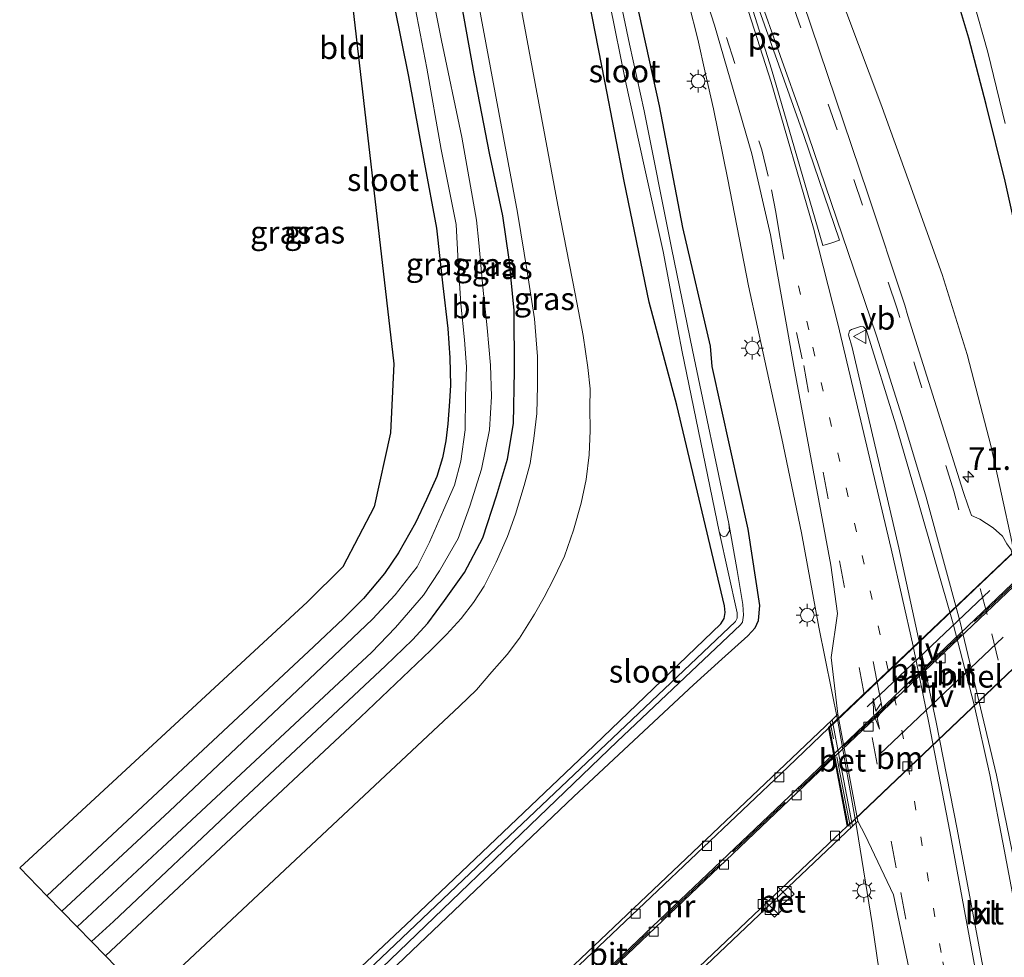
# Model space of a CAD drawing. Units: metres. Extents: x 250895 to 254829, y 600000 to 606253.
# Drawn here: x 251190 to 251299, y 600823 to 600927 of the extents above; entities that cross this region are included whole.
import ezdxf
from ezdxf.enums import TextEntityAlignment as Align

# ---------------------------------------------------------------- set-up
doc = ezdxf.new("R2010")
doc.units = ezdxf.units.M
for name, pattern in [('IE-TERREINAFSCHEIDING', [10, 8, -2]), ('VW-1-3_STREEP', [4, 1, -3]), ('VW-3-9_STREEP', [12, 3, -9])]:
    doc.linetypes.add(name, pattern=pattern)
doc.layers.get('0').update_dxf_attribs({"lineweight": 25})
for name, color, linetype, lineweight in [('B-ME-AM-KILOMETR-S-B1', 7, 'Continuous', 18), ('B-ME-BV-GELEIDECONSTRUCTIE-GELEIDERAIL-L-B1', 213, 'BV-GELEIDERAIL', 18), ('B-ME-IE-GRASLAND-GV-B6', 93, 'Continuous', 18), ('B-ME-IE-GRONDWERKLIJN-GROND_INGERICHT-GV-B6', 253, 'Continuous', 18), ('B-ME-IE-INRICHTINGSELEMENT-S-B1', 253, 'Continuous', 18), ('B-ME-IE-MEUBILAIR_WEGMEUBILAIR-LICHTMAST-S-B1', 8, 'Continuous', 18), ('B-ME-IE-MEUBILAIR_WEGMEUBILAIR-LIJNVERLICHT-L-B2', 8, 'VW-LIJNV', 18), ('B-ME-IE-TERREINAFSCHEIDING-RASTERHEKWERK-L-B1', 8, 'IE-TERREINAFSCHEIDING', 18), ('B-ME-IE-TERREINAFSCHEIDING-RASTERHEKWERK-L-B2', 8, 'IE-TERREINAFSCHEIDING', 18), ('B-ME-MW-MUUR-GV-B6', 8, 'IE-TERREINAFSCHEIDING-KUNSTMATIG', 18), ('B-ME-OG-WATER-GV-B6', 153, 'Continuous', 18), ('B-ME-VH-VERH_SOORT-BETON-OVERIG-GV-B6', 8, 'IE-TERREINAFSCHEIDING-NATUURLIJK-HOUTWAL', 18), ('B-ME-VH-VERH_SOORT-BITUMEN-GV-B6', 8, 'IE-TERREINAFSCHEIDING-NATUURLIJK-HOUTWAL', 18), ('B-ME-VH-VERH_SOORT-BITUMEN-GV-B7', 8, 'Continuous', 18), ('B-ME-VH-VERH_SOORT-KLINKERS-GV-B6', 8, 'IE-TERREINAFSCHEIDING-NATUURLIJK-HOUTWAL', 18), ('B-ME-VV-KOLK-S-B1', 8, 'Continuous', 18), ('B-ME-VV-KOLK-S-B2', 8, 'Continuous', 18), ('B-ME-VW-MARKERING-13STREEP-045-L-B1', 255, 'VW-1-3_STREEP', 18), ('B-ME-VW-MARKERING-39STREEP-015-L-B1', 255, 'VW-3-9_STREEP', 18), ('B-ME-VW-MARKERING-PIJLRE750-S-B1', 7, 'Continuous', 18), ('B-ME-VW-MARKERING-STREEP-015-L-B1', 7, 'Continuous', 18), ('B-ME-VW-MARKERING-VLAKMARK-GV-B6', 7, 'Continuous', 18), ('B-ME-VW-MEUBILAIR_WEGMEUBILAIR-VERKEERSBORD-S-B1', 8, 'Continuous', 18)]:
    doc.layers.add(name, color=color, linetype=linetype, lineweight=lineweight)
for name, color, linetype in [('B-ME-GW-INSTEEKWATERGANG-L-B1', 10, 'Continuous'), ('B-ME-KG-KADASTRAAL-OPNAMEDTMGRENS-L-B1', 10, 'Continuous'), ('B-ME-KW-TUNNEL-GV-B7', 10, 'Continuous'), ('B-ME-MW-MUUR-GV-B7', 10, 'Continuous')]:
    doc.layers.add(name, color=color, linetype=linetype)
doc.styles.add('NLCS-ISO', font='NLCS-ISO.TTF')
doc.linetypes.add('BV-GELEIDERAIL', pattern='A,10,-3,[108,NLCS.SHX,S=1,R=0,X=0,Y=0],-3', length=16)
doc.linetypes.add('IE-TERREINAFSCHEIDING-KUNSTMATIG', pattern='A,4,[82,NLCS.SHX,S=0.75,R=90,X=0,Y=0],4,-2', length=10)
doc.linetypes.add('IE-TERREINAFSCHEIDING-NATUURLIJK-HOUTWAL', pattern='A,7,-1.5,[67,NLCS.SHX,S=0.75,R=45,X=0,Y=0],-1.5,7,-1.5,[70,NLCS.SHX,S=0.75,R=0,X=0,Y=0],-1.5', length=20)
doc.linetypes.add('VW-LIJNV', pattern='A,0,-5,[102,NLCS.SHX,S=1,R=0,X=-0.625,Y=0],2.5,-0.5,[69,NLCS.SHX,S=0.5,R=0,X=0,Y=0],-0.5,2.5,[102,NLCS.SHX,S=1,R=180,X=0.625,Y=0],-5', length=16)

# ---------------------------------------------------------------- blocks, each defined once
blk = doc.blocks.new('hecto')
for p, q in [((0, 0.625), (-0.625, 0)), ((0, -0.625), (0, 0.625)), ((-0.625, 0), (0.625, 0)), ((0.625, 0), (0, -0.625))]:
    blk.add_line(p, q)
blk = doc.blocks.new('pijlr')
for p, q in [((0, 0, 0.1), (5.45, 0, 0.1)), ((5.45, -0.75, 0.1), (4.7, 0, 0.1)), ((6.2, -0.75, 0.1), (5.45, 0, 0.1)), ((4, -0.75, 0.1), (5.45, -0.75, 0.1)), ((5.7, -1.05, 0.1), (4, -0.75, 0.1)), ((7.5, -0.75, 0.1), (5.7, -1.05, 0.1)), ((7.5, -0.75, 0.1), (6.2, -0.75, 0.1))]:
    blk.add_line(p, q)
blk = doc.blocks.new('kast')
blk.add_line((-0.75, -0.75), (0.75, 0.75))
blk.add_lwpolyline([(-0.75, 0.75), (0.75, 0.75), (0.75, -0.75), (-0.75, -0.75)], close=True)
blk = doc.blocks.new('lantaarnpaal')
for p, q in [((0, 0.75), (0, 1.25)), ((-0.75, 0), (-1.25, 0)), ((-0.88, 0.88), (-0.53, 0.53)), ((0.53, 0.53), (0.88, 0.88)), ((0.75, 0), (1.25, 0)), ((-0.53, -0.53), (-0.88, -0.88)), ((0, -0.75), (0, -1.25)), ((0.53, -0.53), (0.88, -0.88))]:
    blk.add_line(p, q)
blk.add_circle((0, 0), 0.75)
blk = doc.blocks.new('kolk')
blk.add_lwpolyline([(-0.5, -0.5), (0.5, -0.5), (0.5, 0.5), (-0.5, 0.5)], close=True)
blk = doc.blocks.new('verkeersbord')
for p, q in [((0, 0.75), (-0.75, -0.625)), ((0.75, -0.625), (0, 0.75)), ((-0.75, -0.625), (0.75, -0.625))]:
    blk.add_line(p, q)

msp = doc.modelspace()

# ---------------------------------------------------------------- linework, layer by layer
at = {"layer": 'B-ME-BV-GELEIDECONSTRUCTIE-GELEIDERAIL-L-B1'}
for points in [[(251251.571, 600963.63, 1.836), (251254.079, 600957.379, 1.749), (251258.133, 600946.288, 1.74), (251260.472, 600939.967, 1.792), (251261.752, 600936.266, 1.818), (251262.907, 600932.521, 1.835), (251263.973, 600928.727, 1.848), (251264.963, 600924.809, 1.848), (251265.824, 600920.979, 1.853), (251266.695, 600917.1, 1.87), (251268.288, 600909.281, 1.861), (251270.573, 600897.509, 1.857), (251272.553, 600888.367, 1.87), (251274.274, 600880.617, 1.904), (251276.43, 600870.168, 1.991), (251278.372, 600859.728, 2.047), (251280.45, 600849.335, 2.113), (251282.583, 600837.465, 2.117), (251284.259, 600826.924, 2), (251286.018, 600815.054, 1.876), (251287.435, 600804.454, 1.807), (251289.041, 600792.527, 1.713), (251289.879, 600785.94, 1.585), (251292.031, 600769.176, 0.823)], [(251313.647, 600801.329, 1.881), (251308.063, 600827.317, 2.072), (251302.911, 600852.158, 2.162), (251299.717, 600869.207, 2.171), (251297.44, 600879.679, 2.162), (251294.805, 600889.913, 2.088), (251292.021, 600898.782, 2.021), (251288.417, 600908.865, 1.952), (251285.222, 600917.659, 1.89), (251281.47, 600927.641, 1.51), (251277.816, 600937.192, 1.224)]]:
    msp.add_polyline3d(points, dxfattribs=at)
at = {"layer": 'B-ME-GW-INSTEEKWATERGANG-L-B1'}
for points in [[(251215.44, 600806.855, 0.528), (251233.31, 600823.927, 0.414), (251251.228, 600840.986, 0.501), (251264.493, 600853.345, 0.608), (251267.607, 600856.197, 0.604), (251270.51, 600858.783, 0.915), (251271.325, 600859.66, 1.01), (251271.694, 600860.469, 1.018), (251271.817, 600862.118, 0.993), (251270.553, 600870.581, 0.963), (251266.557, 600888.603, 0.647), (251266.385, 600890.829, 0.468), (251263.298, 600903.958, 0.483), (251260.72, 600917.432, 0.48), (251258.094, 600929.409, 0.474), (251256.103, 600937.172, 0.474), (251253.647, 600947.326, 0.45), (251251.097, 600957.727, 0.504), (251248.439, 600965.28, 0.967), (251245.407, 600972.456, 0.915), (251241.644, 600981.321, 0.945), (251236.363, 600992.183, 0.784)], [(251213.508, 600808.838, 0.405), (251232.642, 600826.781, 0.332), (251252.609, 600845.8, 0.384), (251267.502, 600860.109, 0.401), (251267.866, 600860.702, 0.414), (251268.007, 600861.35, 0.423), (251267.926, 600862.092, 0.423), (251262.626, 600884.308, 0.617), (251259.591, 600895.709, 0.393), (251256.814, 600909.094, 0.393), (251254.67, 600920.156, 0.426), (251252.571, 600930.939, 0.435), (251249.836, 600942.328, 0.498), (251247.339, 600953.576, 0.531), (251245.358, 600962.32, 0.63), (251243.007, 600970.269, 0.643), (251240.383, 600977.636, 0.665), (251237.685, 600984.008, 0.673), (251234.071, 600990.988, 0.785)], [(251230.563, 600932.424, 0.687), (251232.915, 600920.691, 0.684), (251234.656, 600911.192, 0.678), (251236.03, 600903.9, 0.663), (251236.717, 600897.53, 0.513), (251237.276, 600892.794, 0.457), (251237.493, 600889.563, 0.449), (251237.571, 600886.514, 0.444), (251237.463, 600884.715, 0.431), (251237.293, 600882.232, 0.44), (251237.069, 600880.346, 0.444), (251236.702, 600878.473, 0.444), (251236.064, 600876.419, 0.479), (251234.925, 600873.88, 0.488), (251233.703, 600871.27, 0.604), (251231.818, 600867.968, 0.6), (251230.258, 600865.661, 0.656), (251227.946, 600862.892, 0.656), (251225.725, 600860.698, 0.669), (251222.433, 600857.588, 0.669), (251192.88, 600830.012, 0.78)], [(251348.884, 600921.988, 0.385), (251331.884, 600906.103, 0.47), (251314.731, 600889.731, 0.712), (251314.172, 600889.326, 0.725), (251312.973, 600888.441, 0.729), (251311.556, 600887.79, 0.725), (251310.274, 600887.456, 0.721), (251308.901, 600887.411, 0.751), (251307.672, 600887.814, 0.803), (251306.384, 600888.701, 0.876), (251304.471, 600891.422, 0.872), (251302.954, 600894.309, 0.824), (251300.876, 600900.626, 0.79), (251298.986, 600909.082, 0.801), (251296.893, 600917.604, 0.813), (251294.96, 600924.921, 0.825), (251292.989, 600931.592, 0.864)], [(251197.83, 600824.932, 0.718), (251200.274, 600827.172, 0.721), (251214.032, 600840.162, 0.699), (251230.364, 600855.458, 0.617), (251233.367, 600858.344, 0.669), (251235.085, 600860.182, 0.669), (251236.914, 600862.685, 0.669), (251239.144, 600865.785, 0.669), (251241.15, 600869.639, 0.669), (251242.654, 600874.266, 0.652), (251243.904, 600878.339, 0.647), (251244.563, 600882.282, 0.691), (251244.655, 600888.112, 0.725), (251244.637, 600894.784, 0.777), (251244.059, 600900.423, 0.812), (251243.354, 600905.275, 0.799), (251241.883, 600912.217, 0.816), (251240.191, 600920.983, 0.813), (251238.772, 600928.972, 0.807)]]:
    msp.add_polyline3d(points, dxfattribs=at)
at = {"layer": 'B-ME-IE-GRASLAND-GV-B6'}
for points in [[(251235.902, 600954.307, 0.927), (251245.004, 600905.625, 0.848), (251246.094, 600898.898, 0.846), (251246.86, 600893.88, 0.872), (251247.215, 600889.678, 0.885), (251247.199, 600886.451, 0.889), (251247.132, 600883.367, 0.837), (251246.812, 600880.629, 0.833), (251246.386, 600877.864, 0.803), (251245.74, 600875.428, 0.816), (251244.761, 600872.231, 0.777), (251243.877, 600869.77, 0.777), (251242.648, 600866.946, 0.781), (251241.298, 600864.269, 0.777), (251240.134, 600862.463, 0.794), (251238.766, 600860.709, 0.799), (251237.127, 600858.922, 0.799), (251235.357, 600857.161, 0.781), (251227.614, 600849.771, 0.799), (251212.152, 600835.31, 0.794), (251199.358, 600823.363, 0.782), (251197.83, 600824.932, 0.718), (251200.274, 600827.172, 0.721), (251214.032, 600840.162, 0.699), (251230.364, 600855.458, 0.617), (251233.367, 600858.344, 0.669), (251235.085, 600860.182, 0.669), (251236.914, 600862.685, 0.669), (251239.144, 600865.785, 0.669), (251241.15, 600869.639, 0.669), (251242.654, 600874.266, 0.652), (251243.904, 600878.339, 0.647), (251244.563, 600882.282, 0.691), (251244.655, 600888.112, 0.725), (251244.637, 600894.784, 0.777), (251244.059, 600900.423, 0.812), (251243.354, 600905.275, 0.799), (251241.883, 600912.217, 0.816), (251240.191, 600920.983, 0.813), (251238.772, 600928.972, 0.807)], [(251213.508, 600808.838, 0.405), (251204.002, 600818.596, 0.781), (251238.574, 600850.986, 0.751), (251240.469, 600852.794, 0.751), (251242.17, 600854.781, 0.76), (251243.85, 600856.708, 0.764), (251245.218, 600858.52, 0.764), (251246.878, 600861.157, 0.764), (251247.962, 600863.046, 0.729), (251249.033, 600865.114, 0.786), (251250.199, 600867.579, 0.777), (251251.19, 600870.46, 0.807), (251252.049, 600873.468, 0.807), (251252.581, 600876.093, 0.824), (251252.919, 600878.801, 0.824), (251253.035, 600881.517, 0.829), (251253.01, 600884.015, 0.837), (251253.03, 600886.114, 0.863), (251252.774, 600888.47, 0.881), (251252.251, 600892.028, 0.868), (251251.372, 600896.616, 0.868), (251249.463, 600906.459, 0.871), (251241.654, 600948.481, 0.944)], [(251263.655, 600936.105, 1.008), (251266.805, 600926.38, 1.042), (251270.942, 600912.121, 1.073), (251273.012, 600903.164, 1.089), (251275.594, 600888.642, 1.083), (251279.701, 600866.586, 1.2), (251280.4252, 600861.248, 1.21), (251279.7152, 600856.3717, 1.21), (251280.481, 600850.099, 1.442), (251279.833, 600849.484, 1.511), (251272.42, 600842.447, 0.729), (251229.407, 600801.61, 0.707)], [(251238.772, 600928.972, 0.807), (251240.191, 600920.983, 0.813), (251241.883, 600912.217, 0.816), (251243.354, 600905.275, 0.799), (251244.059, 600900.423, 0.812), (251244.637, 600894.784, 0.777), (251244.655, 600888.112, 0.725), (251244.563, 600882.282, 0.691), (251243.904, 600878.339, 0.647), (251242.654, 600874.266, 0.652), (251241.15, 600869.639, 0.669), (251239.144, 600865.785, 0.669), (251236.914, 600862.685, 0.669), (251235.085, 600860.182, 0.669), (251233.367, 600858.344, 0.669), (251230.364, 600855.458, 0.617), (251214.032, 600840.162, 0.699), (251200.274, 600827.172, 0.721), (251197.83, 600824.932, 0.718), (251196.229, 600826.575, -0.799), (251205.632, 600835.348, -0.799), (251225.225, 600853.576, -0.799), (251228.847, 600856.95, -0.799), (251231.489, 600859.717, -0.799), (251234.571, 600863.286, -0.799), (251236.342, 600865.989, -0.794), (251238.421, 600869.551, -0.799), (251239.707, 600873.144, -0.799), (251241.024, 600877.22, -0.799), (251241.885, 600881.561, -0.799), (251242.109, 600885.255, -0.799), (251241.989, 600888.748, -0.807), (251241.627, 600892.861, -0.799), (251241.155, 600897.363, -0.799), (251240.718, 600902.276, -0.799), (251240.459, 600904.766, -0.827), (251238.841, 600913.968, -0.827), (251236.568, 600924.672, -0.827), (251234.501, 600935.083, -0.827)], [(251224.173, 600816.455, -0.324), (251256.017, 600847.071, -0.332), (251269.679, 600859.983, -0.324), (251269.892, 600860.295, -0.328), (251270.007, 600861.047, -0.328), (251269.944, 600862.253, -0.332), (251269.33, 600866.002, -0.328), (251268.403, 600871.214, -0.345), (251264.363, 600890.413, -0.344), (251262.039, 600901.703, -0.344), (251259.03, 600916.889, -0.344), (251257.393, 600924.281, -0.344), (251255.361, 600933.968, -0.344)], [(251194.552, 600828.296, -0.825), (251192.88, 600830.012, 0.78), (251222.433, 600857.588, 0.669), (251225.725, 600860.698, 0.669), (251227.946, 600862.892, 0.656), (251230.258, 600865.661, 0.656), (251231.818, 600867.968, 0.6), (251233.703, 600871.27, 0.604), (251234.925, 600873.88, 0.488), (251236.064, 600876.419, 0.479), (251236.702, 600878.473, 0.444), (251237.069, 600880.346, 0.444), (251237.293, 600882.232, 0.44), (251237.463, 600884.715, 0.431), (251237.571, 600886.514, 0.444), (251237.493, 600889.563, 0.449), (251237.276, 600892.794, 0.457), (251236.717, 600897.53, 0.513), (251236.03, 600903.9, 0.663), (251234.656, 600911.192, 0.678), (251232.915, 600920.691, 0.684), (251230.563, 600932.424, 0.687)], [(251298.986, 600909.082, 0.801), (251296.893, 600917.604, 0.813), (251294.96, 600924.921, 0.825), (251292.989, 600931.592, 0.864)], [(251292.989, 600931.592, 0.864), (251294.96, 600924.921, 0.825), (251296.893, 600917.604, 0.813), (251298.986, 600909.082, 0.801)], [(251252.571, 600930.939, 0.435), (251254.67, 600920.156, 0.426), (251256.814, 600909.094, 0.393), (251259.591, 600895.709, 0.393), (251262.626, 600884.308, 0.617), (251267.926, 600862.092, 0.423), (251268.007, 600861.35, 0.423), (251267.866, 600860.702, 0.414), (251267.502, 600860.109, 0.401), (251252.609, 600845.8, 0.384), (251232.642, 600826.781, 0.332), (251213.508, 600808.838, 0.405)], [(251213.508, 600808.838, 0.405), (251232.642, 600826.781, 0.332), (251252.609, 600845.8, 0.384), (251267.502, 600860.109, 0.401), (251267.866, 600860.702, 0.414), (251268.007, 600861.35, 0.423), (251267.926, 600862.092, 0.423), (251262.626, 600884.308, 0.617), (251259.591, 600895.709, 0.393), (251256.814, 600909.094, 0.393), (251254.67, 600920.156, 0.426), (251252.571, 600930.939, 0.435)], [(251233.311, 600930.265, -0.827), (251234.963, 600921.606, -0.827), (251236.529, 600912.609, -0.827), (251238.209, 600904.311, -0.827), (251238.441, 600900.117, -0.825), (251238.738, 600895.529, -0.825), (251239.131, 600891.528, -0.825), (251239.357, 600888.561, -0.825), (251239.225, 600885.28, -0.825), (251239.214, 600881.595, -0.825), (251238.726, 600878.092, -0.825), (251238.017, 600875.46, -0.825), (251236.793, 600872.693, -0.825), (251235.252, 600869.159, -0.825), (251233.875, 600866.419, -0.825), (251231.443, 600863.324, -0.825), (251228.924, 600860.609, -0.825), (251226.025, 600857.837, -0.825), (251206.473, 600839.379, -0.825), (251194.552, 600828.296, -0.825)], [(251215.44, 600806.855, 0.528), (251233.31, 600823.927, 0.414), (251251.228, 600840.986, 0.501), (251264.493, 600853.345, 0.608), (251267.607, 600856.197, 0.604), (251270.51, 600858.783, 0.915), (251271.325, 600859.66, 1.01), (251271.694, 600860.469, 1.018), (251271.817, 600862.118, 0.993), (251270.553, 600870.581, 0.963), (251266.557, 600888.603, 0.647), (251266.385, 600890.829, 0.468), (251263.298, 600903.958, 0.483), (251260.72, 600917.432, 0.48), (251258.094, 600929.409, 0.474)], [(251258.094, 600929.409, 0.474), (251260.72, 600917.432, 0.48), (251263.298, 600903.958, 0.483), (251266.385, 600890.829, 0.468), (251266.557, 600888.603, 0.647), (251270.553, 600870.581, 0.963), (251271.817, 600862.118, 0.993), (251271.694, 600860.469, 1.018), (251271.325, 600859.66, 1.01), (251270.51, 600858.783, 0.915), (251267.607, 600856.197, 0.604), (251264.493, 600853.345, 0.608), (251251.228, 600840.986, 0.501), (251233.31, 600823.927, 0.414), (251215.44, 600806.855, 0.528)], [(251255.204, 600928.732, -0.344), (251256.97, 600920.167, -0.344), (251259.005, 600910.796, -0.344), (251261.119, 600901.3, -0.344), (251262.743, 600892.714, -0.344), (251263.239, 600890.192, -0.344), (251267.33, 600870.335, -0.349), (251269.302, 600861.307, -0.401), (251269.302, 600860.719, -0.397), (251269.13, 600860.377, -0.388), (251241.243, 600833.926, -0.354), (251214.157, 600808.172, -0.354), (251213.508, 600808.838, 0.405)], [(251299.182, 600868.969, 1.508), (251298.688, 600869.794, 1.507), (251297.658, 600870.721, 1.524), (251296.207, 600871.696, 1.481), (251295.262, 600872.093, 1.44), (251294.908, 600873.142, 1.307), (251294.354, 600874.765, 1.31), (251288.232, 600894.184, 1.332), (251287.892, 600895.367, 1.345), (251283.782, 600907.699, 1.299), (251276.624, 600928.857, 1.274)], [(251295.487, 600928.985, -0.38), (251297.073, 600923.362, -0.38), (251299.004, 600915.492, -0.38)], [(251236.373, 600794.284, 0.725), (251272.512, 600828.611, 0.681), (251273.449, 600827.627, 0.682), (251274.42, 600828.552, 0.682), (251274.143, 600828.88, 0.682), (251275.622, 600830.191, 0.682), (251274.981, 600830.957, 0.678), (251282.078, 600837.698, 1.511), (251282.668, 600838.258, 1.438), (251283.509, 600836.722, 1.232), (251286.623, 600830.12, 1.175), (251288.327, 600822.024, 1.155)]]:
    msp.add_polyline3d(points, dxfattribs=at)
at = {"layer": 'B-ME-IE-GRONDWERKLIJN-GROND_INGERICHT-GV-B6'}
msp.add_polyline3d([(251230.563, 600932.424, 0.687), (251232.915, 600920.691, 0.684), (251234.656, 600911.192, 0.678), (251236.03, 600903.9, 0.663), (251236.717, 600897.53, 0.513), (251237.276, 600892.794, 0.457), (251237.493, 600889.563, 0.449), (251237.571, 600886.514, 0.444), (251237.463, 600884.715, 0.431), (251237.293, 600882.232, 0.44), (251237.069, 600880.346, 0.444), (251236.702, 600878.473, 0.444), (251236.064, 600876.419, 0.479), (251234.925, 600873.88, 0.488), (251233.703, 600871.27, 0.604), (251231.818, 600867.968, 0.6), (251230.258, 600865.661, 0.656), (251227.946, 600862.892, 0.656), (251225.725, 600860.698, 0.669), (251222.433, 600857.588, 0.669), (251192.88, 600830.012, 0.78), (251189.873, 600833.099, 0.735), (251221.753, 600862.55, 0.738), (251225.668, 600866.425, 0.678), (251229.136, 600873.052, 0.634), (251230.95, 600881.235, 0.583), (251231.301, 600888.889, 0.742), (251226.304, 600932.147, 0.7)], dxfattribs=at)
at = {"layer": 'B-ME-IE-MEUBILAIR_WEGMEUBILAIR-LIJNVERLICHT-L-B2'}
for p, q in [((251297.299, 600863.796, 1.546), (251283.697, 600850.915, 1.546)), ((251285.128, 600845.688, 1.546), (251298.791, 600858.615, 1.546))]:
    msp.add_line(p, q, dxfattribs=at)
at = {"layer": 'B-ME-IE-TERREINAFSCHEIDING-RASTERHEKWERK-L-B1'}
msp.add_line((251281.853, 600837.542, 1.511), (251279.626, 600849.23, 1.511), dxfattribs=at)
msp.add_polyline3d([(251231.314, 600799.117, -0.039), (251246.428, 600813.511, -0.644), (251261.605, 600827.965, -1.306), (251276.728, 600842.366, -1.864), (251279.994, 600845.476, -1.824)], dxfattribs=at)
at = {"layer": 'B-ME-IE-TERREINAFSCHEIDING-RASTERHEKWERK-L-B2'}
msp.add_line((251301.411, 600865.874, -1.565), (251280.152, 600845.626, -1.823), dxfattribs=at)
at = {"layer": 'B-ME-KG-KADASTRAAL-OPNAMEDTMGRENS-L-B1'}
msp.add_polyline3d([(251226.304, 600932.147, 0.7), (251231.301, 600888.889, 0.742), (251230.95, 600881.235, 0.583), (251229.136, 600873.052, 0.634), (251225.668, 600866.425, 0.678), (251221.753, 600862.55, 0.738), (251189.873, 600833.099, 0.735), (251192.88, 600830.012, 0.78), (251194.552, 600828.296, -0.825), (251196.229, 600826.575, -0.799), (251197.83, 600824.932, 0.718), (251199.358, 600823.363, 0.782), (251204.002, 600818.596, 0.781)], dxfattribs=at)
at = {"layer": 'B-ME-KW-TUNNEL-GV-B7'}
msp.add_polyline3d([(251302.992, 600858.058, -3.265), (251281.567, 600837.707, -3.5), (251279.482, 600848.656, -3.079), (251300.909, 600868.999, -3.265), (251302.992, 600858.058, -3.265)], dxfattribs=at)
at = {"layer": 'B-ME-MW-MUUR-GV-B6'}
for points in [[(251279.997, 600845.686, -1.823), (251279.448, 600848.567, -1.825), (251274.949, 600844.295, -1.881), (251259.784, 600829.898, -1.339), (251244.598, 600815.481, -0.669), (251229.394, 600801.046, -0.038), (251228.284, 600802.201, 0.659), (251227.72, 600802.788, 0.725), (251228.008, 600803.065, 0.725), (251229.407, 600801.61, 0.707), (251272.42, 600842.447, 0.729), (251279.833, 600849.484, 1.511), (251282.078, 600837.698, 1.511), (251274.981, 600830.957, 0.678), (251272.512, 600828.611, 0.681), (251236.373, 600794.284, 0.725), (251237.746, 600792.871, 0.678), (251237.459, 600792.592, 0.678), (251237.045, 600793.018, 0.623), (251235.804, 600794.295, -0.129), (251279.401, 600835.707, -3.516), (251281.515, 600837.715, -3.493), (251280.063, 600845.336, -3.471), (251279.997, 600845.686, -1.823)], [(251279.997, 600845.686, -1.823), (251280.063, 600845.336, -3.471), (251275.122, 600840.63, -3.524), (251231.382, 600798.975, -0.129), (251231.175, 600799.192, -0.038), (251246.325, 600813.62, -0.644), (251261.502, 600828.074, -1.306), (251276.625, 600842.475, -1.864), (251279.997, 600845.686, -1.823)]]:
    msp.add_polyline3d(points, dxfattribs=at)
at = {"layer": 'B-ME-MW-MUUR-GV-B7'}
msp.add_polyline3d([(251280.083, 600845.768, -1.822), (251301.413, 600866.083, -1.564), (251301.48, 600865.731, -3.238), (251280.149, 600845.418, -3.47), (251280.083, 600845.768, -1.822)], dxfattribs=at)
at = {"layer": 'B-ME-OG-WATER-GV-B6'}
for points in [[(251234.501, 600935.083, -0.827), (251236.568, 600924.672, -0.827), (251238.841, 600913.968, -0.827), (251240.459, 600904.766, -0.827), (251240.718, 600902.276, -0.799), (251241.155, 600897.363, -0.799), (251241.627, 600892.861, -0.799), (251241.989, 600888.748, -0.807), (251242.109, 600885.255, -0.799), (251241.885, 600881.561, -0.799), (251241.024, 600877.22, -0.799), (251239.707, 600873.144, -0.799), (251238.421, 600869.551, -0.799), (251236.342, 600865.989, -0.794), (251234.571, 600863.286, -0.799), (251231.489, 600859.717, -0.799), (251228.847, 600856.95, -0.799), (251225.225, 600853.576, -0.799), (251205.632, 600835.348, -0.799), (251196.229, 600826.575, -0.799), (251194.552, 600828.296, -0.825)], [(251255.361, 600933.968, -0.344), (251257.393, 600924.281, -0.344), (251259.03, 600916.889, -0.344), (251262.039, 600901.703, -0.344), (251264.363, 600890.413, -0.344), (251268.403, 600871.214, -0.345), (251268.467, 600870.413, -0.345), (251268.156, 600869.84, -0.345), (251267.827, 600869.731, -0.345), (251267.525, 600869.929, -0.349), (251267.33, 600870.335, -0.349)], [(251194.552, 600828.296, -0.825), (251206.473, 600839.379, -0.825), (251226.025, 600857.837, -0.825), (251228.924, 600860.609, -0.825), (251231.443, 600863.324, -0.825), (251233.875, 600866.419, -0.825), (251235.252, 600869.159, -0.825), (251236.793, 600872.693, -0.825), (251238.017, 600875.46, -0.825), (251238.726, 600878.092, -0.825), (251239.214, 600881.595, -0.825), (251239.225, 600885.28, -0.825), (251239.357, 600888.561, -0.825), (251239.131, 600891.528, -0.825), (251238.738, 600895.529, -0.825), (251238.441, 600900.117, -0.825), (251238.209, 600904.311, -0.827), (251236.529, 600912.609, -0.827), (251234.963, 600921.606, -0.827), (251233.311, 600930.265, -0.827)], [(251267.33, 600870.335, -0.349), (251263.239, 600890.192, -0.344), (251262.743, 600892.714, -0.344), (251261.119, 600901.3, -0.344), (251259.005, 600910.796, -0.344), (251256.97, 600920.167, -0.344), (251255.204, 600928.732, -0.344)], [(251299.004, 600915.492, -0.38), (251297.073, 600923.362, -0.38), (251295.487, 600928.985, -0.38)], [(251267.33, 600870.335, -0.349), (251267.525, 600869.929, -0.349), (251267.827, 600869.731, -0.345), (251268.156, 600869.84, -0.345), (251268.467, 600870.413, -0.345), (251268.403, 600871.214, -0.345), (251269.33, 600866.002, -0.328), (251269.944, 600862.253, -0.332), (251270.007, 600861.047, -0.328), (251269.892, 600860.295, -0.328), (251269.679, 600859.983, -0.324), (251256.017, 600847.071, -0.332), (251224.173, 600816.455, -0.324), (251214.779, 600807.534, -0.345), (251214.157, 600808.172, -0.354), (251241.243, 600833.926, -0.354), (251269.13, 600860.377, -0.388), (251269.302, 600860.719, -0.397), (251269.302, 600861.307, -0.401), (251267.33, 600870.335, -0.349)]]:
    msp.add_polyline3d(points, dxfattribs=at)
at = {"layer": 'B-ME-VH-VERH_SOORT-BETON-OVERIG-GV-B6'}
for points in [[(251279.833, 600849.484, 1.511), (251280.481, 600850.099, 1.442), (251282.668, 600838.258, 1.438), (251282.078, 600837.698, 1.511), (251279.833, 600849.484, 1.511)], [(251274.981, 600830.957, 0.678), (251275.622, 600830.191, 0.682), (251274.143, 600828.88, 0.682), (251274.42, 600828.552, 0.682), (251273.449, 600827.627, 0.682), (251272.512, 600828.611, 0.681), (251274.981, 600830.957, 0.678)]]:
    msp.add_polyline3d(points, dxfattribs=at)
at = {"layer": 'B-ME-VH-VERH_SOORT-BITUMEN-GV-B6'}
for points in [[(251204.002, 600818.596, 0.781), (251199.358, 600823.363, 0.782), (251212.152, 600835.31, 0.794), (251227.614, 600849.771, 0.799), (251235.357, 600857.161, 0.781), (251237.127, 600858.922, 0.799), (251238.766, 600860.709, 0.799), (251240.134, 600862.463, 0.794), (251241.298, 600864.269, 0.777), (251242.648, 600866.946, 0.781), (251243.877, 600869.77, 0.777), (251244.761, 600872.231, 0.777), (251245.74, 600875.428, 0.816), (251246.386, 600877.864, 0.803), (251246.812, 600880.629, 0.833), (251247.132, 600883.367, 0.837), (251247.199, 600886.451, 0.889), (251247.215, 600889.678, 0.885), (251246.86, 600893.88, 0.872), (251246.094, 600898.898, 0.846), (251245.004, 600905.625, 0.848), (251235.902, 600954.307, 0.927)], [(251241.654, 600948.481, 0.944), (251249.463, 600906.459, 0.871), (251251.372, 600896.616, 0.868), (251252.251, 600892.028, 0.868), (251252.774, 600888.47, 0.881), (251253.03, 600886.114, 0.863), (251253.01, 600884.015, 0.837), (251253.035, 600881.517, 0.829), (251252.919, 600878.801, 0.824), (251252.581, 600876.093, 0.824), (251252.049, 600873.468, 0.807), (251251.19, 600870.46, 0.807), (251250.199, 600867.579, 0.777), (251249.033, 600865.114, 0.786), (251247.962, 600863.046, 0.729), (251246.878, 600861.157, 0.764), (251245.218, 600858.52, 0.764), (251243.85, 600856.708, 0.764), (251242.17, 600854.781, 0.76), (251240.469, 600852.794, 0.751), (251238.574, 600850.986, 0.751), (251204.002, 600818.596, 0.781)], [(251282.668, 600838.258, 1.438), (251280.481, 600850.099, 1.442), (251279.7152, 600856.3717, 1.21), (251280.4252, 600861.248, 1.21), (251279.701, 600866.586, 1.2), (251275.594, 600888.642, 1.083), (251273.012, 600903.164, 1.089), (251270.942, 600912.121, 1.073), (251266.805, 600926.38, 1.042), (251263.655, 600936.105, 1.008)], [(251276.624, 600928.857, 1.274), (251283.782, 600907.699, 1.299), (251287.892, 600895.367, 1.345), (251288.232, 600894.184, 1.332), (251294.354, 600874.765, 1.31), (251294.908, 600873.142, 1.307), (251295.262, 600872.093, 1.44), (251296.207, 600871.696, 1.481), (251297.658, 600870.721, 1.524), (251298.688, 600869.794, 1.507), (251299.182, 600868.969, 1.508), (251299.649, 600868.296, 1.546), (251301.892, 600856.519, 1.546), (251302.374, 600850.319, 1.36), (251302.379, 600844.525, 1.336), (251303.851, 600836.256, 1.322), (251307.833, 600815.002, 1.232), (251311.958, 600792.702, 1.121), (251316.592, 600767.88, 0.994), (251319.204, 600753.683, 0.949)], [(251302.797, 600814.467, 1.371), (251298.884, 600835.134, 1.478), (251297.309, 600843.398, 1.513), (251295.55, 600851.133, 1.546), (251293.224, 600860.104, 1.518), (251289.321, 600873.765, 1.378), (251286.907, 600882.149, 1.373), (251283.606, 600892.687, 1.353), (251283.292, 600892.975, 1.364), (251282.991, 600892.997, 1.368), (251281.996, 600892.684, 1.32), (251281.749, 600892.529, 1.318), (251281.661, 600892.095, 1.305), (251282.071, 600890.684, 1.315), (251287.208, 600868.528, 1.42), (251289.585, 600857.62, 1.504), (251291.35, 600849.213, 1.52), (251293.688, 600837.367, 1.411), (251297.912, 600814.681, 1.319), (251301.697, 600794.275, 1.222)], [(251279.997, 600845.686, -1.823), (251276.625, 600842.475, -1.864), (251261.502, 600828.074, -1.306), (251246.325, 600813.62, -0.644), (251231.175, 600799.192, -0.038), (251226.872, 600795.12, 0.197), (251225.078, 600796.962, 0.197), (251229.394, 600801.046, -0.038), (251244.598, 600815.481, -0.669), (251259.784, 600829.898, -1.339), (251274.949, 600844.295, -1.881), (251279.448, 600848.567, -1.825), (251279.997, 600845.686, -1.823)], [(251231.575, 600790.293, 0.102), (251227.081, 600794.905, 0.106), (251231.382, 600798.975, -0.129), (251275.122, 600840.63, -3.524), (251280.063, 600845.336, -3.471), (251281.515, 600837.715, -3.493), (251279.401, 600835.707, -3.516), (251235.804, 600794.295, -0.129), (251231.575, 600790.293, 0.102)], [(251291.4872, 600758.7955, 0.8769), (251292.7491, 600760.0709, 0.8683), (251294.2115, 600761.6549, 0.8833), (251294.929, 600762.5321, 0.9078), (251295.7391, 600763.8167, 0.9193), (251296.1016, 600764.5059, 0.9413), (251296.907, 600766.762, 0.856), (251297.423, 600769.045, 0.885), (251297.536, 600771.326, 0.922), (251295.34, 600784.197, 0.975), (251293.773, 600792.424, 1.051), (251292, 600802.161, 1.034), (251288.327, 600822.024, 1.155), (251286.623, 600830.12, 1.175), (251283.509, 600836.722, 1.232), (251282.668, 600838.258, 1.438)]]:
    msp.add_polyline3d(points, dxfattribs=at)
at = {"layer": 'B-ME-VH-VERH_SOORT-BITUMEN-GV-B7'}
for points in [[(251280.083, 600845.768, -1.822), (251279.534, 600848.649, -1.824), (251300.875, 600868.909, -1.557), (251301.413, 600866.083, -1.564), (251280.083, 600845.768, -1.822)], [(251301.48, 600865.731, -3.238), (251302.94, 600858.066, -3.257), (251281.601, 600837.797, -3.493), (251280.149, 600845.418, -3.47), (251301.48, 600865.731, -3.238)]]:
    msp.add_polyline3d(points, dxfattribs=at)
at = {"layer": 'B-ME-VH-VERH_SOORT-KLINKERS-GV-B6'}
msp.add_polyline3d([(251301.697, 600794.275, 1.222), (251297.912, 600814.681, 1.319), (251293.688, 600837.367, 1.411), (251291.35, 600849.213, 1.52), (251289.585, 600857.62, 1.504), (251287.208, 600868.528, 1.42), (251282.071, 600890.684, 1.315), (251281.661, 600892.095, 1.305), (251281.749, 600892.529, 1.318), (251281.996, 600892.684, 1.32), (251282.991, 600892.997, 1.368), (251283.292, 600892.975, 1.364), (251283.606, 600892.687, 1.353), (251286.907, 600882.149, 1.373), (251289.321, 600873.765, 1.378), (251293.224, 600860.104, 1.518), (251295.55, 600851.133, 1.546), (251297.309, 600843.398, 1.513), (251298.884, 600835.134, 1.478), (251302.797, 600814.467, 1.371)], dxfattribs=at)
at = {"layer": 'B-ME-VW-MARKERING-13STREEP-045-L-B1'}
msp.add_polyline3d([(251276.121, 600897.517, 1.202), (251277.684, 600890.71, 1.218), (251283.148, 600867.671, 1.322), (251287.546, 600848.343, 1.468), (251292.1, 600822.701, 1.283), (251295.879, 600802.548, 1.174), (251298.629, 600787.444, 1.112)], dxfattribs=at)
at = {"layer": 'B-ME-VW-MARKERING-39STREEP-015-L-B1'}
for points in [[(251318.132, 600753.552, 1.021), (251315.538, 600767.716, 1.058), (251312.94, 600782.043, 1.157), (251308.953, 600804.377, 1.254), (251305.179, 600824.314, 1.355), (251301.026, 600844.4, 1.422), (251297.008, 600861.124, 1.465), (251293.327, 600874.773, 1.373), (251287.34, 600894.021, 1.382), (251286.982, 600895.064, 1.39), (251280.411, 600914.783, 1.342), (251271.784, 600939.015, 1.291), (251265.787, 600955.303, 1.238), (251259.119, 600971.813, 1.206), (251255.198, 600981.01, 1.205), (251250.792, 600990.803, 1.197), (251247.2839, 600998.132, 1.191)], [(251264.582, 600936.461, 1.101), (251272.034, 600912.574, 1.171), (251273.136, 600908.133, 1.188), (251273.594, 600905.68, 1.178), (251273.978, 600903.42, 1.19), (251275.886, 600892.348, 1.187), (251276.686, 600888.709, 1.196), (251280.669, 600867.073, 1.269), (251284.264, 600847.528, 1.375), (251286.362, 600836.064, 1.312), (251287.443, 600830.367, 1.239), (251290.621, 600813.016, 1.151), (251294.348, 600792.661, 1.06), (251297.821, 600773.587, 0.994), (251298.1153, 600771.5487, 0.9855), (251298.062, 600769.49, 0.977), (251297.731, 600767.7179, 0.95), (251297.142, 600766.014, 0.923), (251296.211, 600764.151, 0.934), (251295.2587, 600762.6423, 0.9038), (251294.054, 600761.078, 0.872), (251292.529, 600759.312, 0.879)]]:
    msp.add_polyline3d(points, dxfattribs=at)
at = {"layer": 'B-ME-VW-MARKERING-STREEP-015-L-B1'}
for points in [[(251267.421, 600937.698, 1.176), (251273.089, 600920.063, 1.228), (251277.756, 600903.897, 1.266), (251280.455, 600893.311, 1.287), (251286.37, 600868.401, 1.411), (251288.802, 600857.628, 1.495), (251290.58, 600848.98, 1.51), (251292.869, 600837.131, 1.404), (251297.054, 600814.58, 1.307), (251300.795, 600793.951, 1.212)], [(251302.065, 600823.753, 1.42), (251298.038, 600843.363, 1.496), (251293.964, 600860.441, 1.507), (251290.246, 600874.107, 1.384), (251287.744, 600882.493, 1.368), (251284.736, 600891.97, 1.37), (251276.569, 600916.067, 1.287), (251269.149, 600936.929, 1.219)]]:
    msp.add_polyline3d(points, dxfattribs=at)
at = {"layer": 'B-ME-VW-MARKERING-VLAKMARK-GV-B6'}
msp.add_polyline3d([(251265.668, 600945.002, 1.16), (251268.998, 600935.885, 1.19), (251276.711, 600914.167, 1.264), (251280.647, 600902.563, 1.298), (251279.691, 600902.245, 1.288), (251278.795, 600901.967, 1.272), (251273.125, 600921.514, 1.217), (251268.58, 600935.868, 1.175), (251265.4684, 600944.8952, 1.1603), (251265.668, 600945.002, 1.16)], dxfattribs=at)

# ---------------------------------------------------------------- block references
at = {"layer": 'B-ME-AM-KILOMETR-S-B1', "rotation": 90}
msp.add_blockref('hecto', (251294.915, 600876.363, 1.451), dxfattribs=at)
at = {"layer": 'B-ME-IE-INRICHTINGSELEMENT-S-B1', "rotation": 90}
for p in [(251274.537, 600830.266, 0.587), (251273.173, 600828.67, 0.574)]:
    msp.add_blockref('kast', p, dxfattribs=at)
at = {"layer": 'B-ME-IE-MEUBILAIR_WEGMEUBILAIR-LICHTMAST-S-B1', "rotation": 90}
for p in [(251265.002, 600920.163, 1.04), (251270.998, 600890.625, 1.002), (251277.085, 600861.056, 1.221), (251283.356, 600830.563, 1.237)]:
    msp.add_blockref('lantaarnpaal', p, dxfattribs=at)
at = {"layer": 'B-ME-VV-KOLK-S-B1', "rotation": 90}
for p in [(251273.996, 600843.131, -1.812), (251275.925, 600841.135, -3.57), (251280.149, 600836.652, -3.671), (251265.972, 600835.533, -1.631), (251267.855, 600833.447, -3.356), (251272.145, 600829.106, -3.32), (251258.087, 600828.033, -1.28), (251260.071, 600826.031, -2.669)]:
    msp.add_blockref('kolk', p, dxfattribs=at)
at = {"layer": 'B-ME-VV-KOLK-S-B2', "rotation": 90}
for p in [(251291.869, 600856.299, -3.522), (251296.175, 600851.9, -3.51), (251283.861, 600848.735, -3.535), (251288.158, 600844.317, -3.545)]:
    msp.add_blockref('kolk', p, dxfattribs=at)
at = {"layer": 'B-ME-VW-MARKERING-PIJLRE750-S-B1', "rotation": 281}
msp.add_blockref('pijlr', (251284.3695, 600855.937, 1.38), dxfattribs=at)
at = {"layer": 'B-ME-VW-MEUBILAIR_WEGMEUBILAIR-VERKEERSBORD-S-B1', "rotation": 90}
msp.add_blockref('verkeersbord', (251282.96, 600891.892, 1.58), dxfattribs=at)

# ---------------------------------------------------------------- texts
at = {"layer": 'B-ME-AM-KILOMETR-S-B1', "ltscale": 0.2, "style": 'NLCS-ISO'}
msp.add_text('71.1', height=2.5, dxfattribs=at).set_placement((251294.915, 600876.363, 1.451), align=Align.BOTTOM_LEFT)
at = {"layer": 'B-ME-IE-GRASLAND-GV-B6', "ltscale": 0.2, "style": 'NLCS-ISO'}
for p in [(251218.7675, 600903.433), (251222.5225, 600903.4475), (251236.0045, 600899.913), (251241.405, 600899.8625), (251243.298, 600899.519), (251247.9605, 600896.0814)]:
    msp.add_text('gras', height=2.5, dxfattribs=at).set_placement(p, align=Align.MIDDLE_CENTER)
at = {"layer": 'B-ME-IE-GRONDWERKLIJN-GROND_INGERICHT-GV-B6', "ltscale": 0.2, "style": 'NLCS-ISO'}
msp.add_text('bld', height=2.5, dxfattribs=at).set_placement((251225.6211, 600923.8664), align=Align.MIDDLE_CENTER)
at = {"layer": 'B-ME-IE-MEUBILAIR_WEGMEUBILAIR-LIJNVERLICHT-L-B2', "ltscale": 0.2, "style": 'NLCS-ISO'}
for p in [(251290.498, 600857.3555), (251291.9595, 600852.1515)]:
    msp.add_text('lv', height=2.5, dxfattribs=at).set_placement(p, align=Align.MIDDLE_CENTER)
at = {"layer": 'B-ME-KW-TUNNEL-GV-B7', "ltscale": 0.2, "style": 'NLCS-ISO'}
msp.add_text('tunnel', height=2.5, dxfattribs=at).set_placement((251293.5884, 600854.2956), align=Align.MIDDLE_CENTER)
at = {"layer": 'B-ME-MW-MUUR-GV-B6', "ltscale": 0.2, "style": 'NLCS-ISO'}
msp.add_text('mr', height=2.5, dxfattribs=at).set_placement((251262.4653, 600828.8527), align=Align.MIDDLE_CENTER)
at = {"layer": 'B-ME-MW-MUUR-GV-B7', "ltscale": 0.2, "style": 'NLCS-ISO'}
msp.add_text('mr', height=2.5, dxfattribs=at).set_placement((251288.6416, 600853.7536), align=Align.MIDDLE_CENTER)
at = {"layer": 'B-ME-OG-WATER-GV-B6', "ltscale": 0.2, "style": 'NLCS-ISO'}
for p in [(251256.863, 600921.2948), (251230.1055, 600909.2651), (251259.0996, 600854.8469)]:
    msp.add_text('sloot', height=2.5, dxfattribs=at).set_placement(p, align=Align.MIDDLE_CENTER)
at = {"layer": 'B-ME-VH-VERH_SOORT-BETON-OVERIG-GV-B6', "ltscale": 0.2, "style": 'NLCS-ISO'}
for p in [(251280.9786, 600845.0046), (251274.3011, 600829.3964)]:
    msp.add_text('bet', height=2.5, dxfattribs=at).set_placement(p, align=Align.MIDDLE_CENTER)
at = {"layer": 'B-ME-VH-VERH_SOORT-BITUMEN-GV-B6', "ltscale": 0.2, "style": 'NLCS-ISO'}
for p in [(251239.8463, 600895.1686), (251296.7132, 600828.0854), (251255.0572, 600823.5463)]:
    msp.add_text('bit', height=2.5, dxfattribs=at).set_placement(p, align=Align.MIDDLE_CENTER)
at = {"layer": 'B-ME-VH-VERH_SOORT-BITUMEN-GV-B7', "ltscale": 0.2, "style": 'NLCS-ISO'}
for p in [(251288.3976, 600855.0354), (251293.53, 600854.5486)]:
    msp.add_text('bit', height=2.5, dxfattribs=at).set_placement(p, align=Align.MIDDLE_CENTER)
at = {"layer": 'B-ME-VH-VERH_SOORT-KLINKERS-GV-B6', "ltscale": 0.2, "style": 'NLCS-ISO'}
msp.add_text('kl', height=2.5, dxfattribs=at).set_placement((251296.7132, 600828.0854), align=Align.MIDDLE_CENTER)
at = {"layer": 'B-ME-VW-MARKERING-13STREEP-045-L-B1', "ltscale": 0.2, "style": 'NLCS-ISO'}
msp.add_text('bm', height=2.5, dxfattribs=at).set_placement((251287.301, 600845.2763), align=Align.MIDDLE_CENTER)
at = {"layer": 'B-ME-VW-MARKERING-VLAKMARK-GV-B6', "ltscale": 0.2, "style": 'NLCS-ISO'}
msp.add_text('ps', height=2.5, dxfattribs=at).set_placement((251272.3351, 600924.9108), align=Align.MIDDLE_CENTER)
at = {"layer": 'B-ME-VW-MEUBILAIR_WEGMEUBILAIR-VERKEERSBORD-S-B1', "ltscale": 0.2, "style": 'NLCS-ISO'}
msp.add_text('vb', height=2.5, dxfattribs=at).set_placement((251282.96, 600891.892, 1.58), align=Align.BOTTOM_LEFT)

doc.saveas('drawing.dxf')
